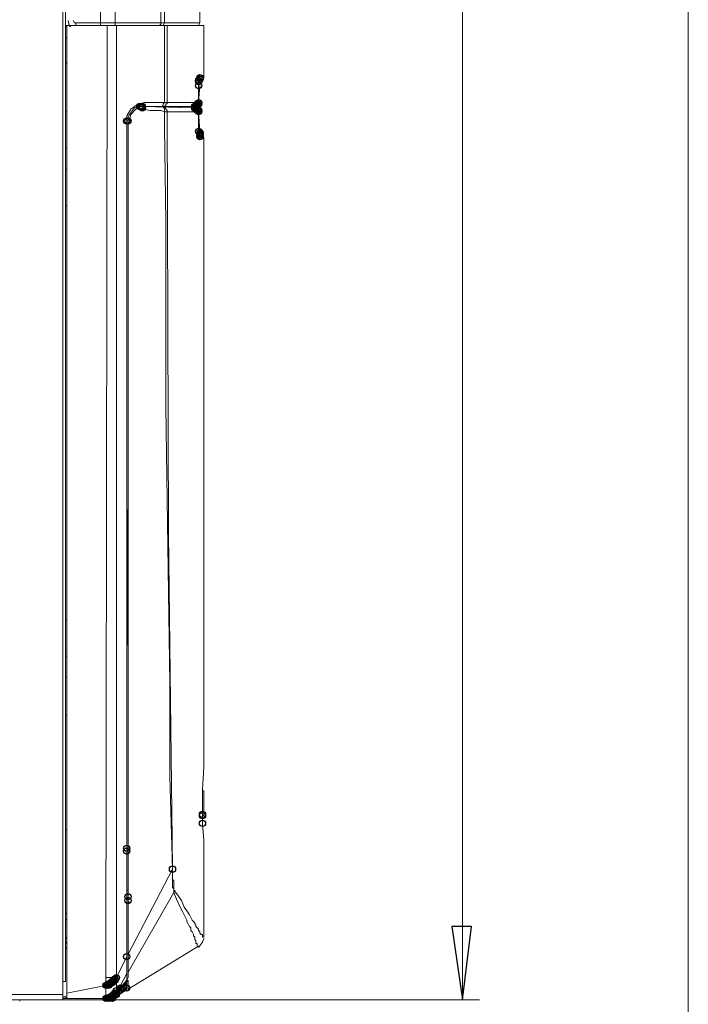
# Model space of a CAD drawing. Units: millimetres. Extents: x -106 to 114, y -114 to 106.
# Drawn here: x 54 to 72, y -69 to -43 of the extents above; entities that cross this region are included whole.
import ezdxf

# ---------------------------------------------------------------- set-up
doc = ezdxf.new("R2010")
doc.units = ezdxf.units.MM
doc.header["$MEASUREMENT"] = 0
doc.layers.add('Vrstva 1', color=7, linetype='Continuous')

msp = doc.modelspace()

# ---------------------------------------------------------------- linework, layer by layer
at = {"layer": 'Vrstva 1'}
for centre in [(59.159, -44.893), (59.159, -44.893), (59.159, -44.927), (59.193, -44.824), (59.193, -44.824), (59.193, -44.824), (59.193, -44.824), (59.193, -44.824), (59.193, -44.824), (59.193, -44.824), (59.193, -44.824), (59.193, -44.824), (59.193, -44.824), (59.193, -44.824), (59.193, -44.824), (59.193, -44.824), (59.193, -44.824), (59.193, -44.824), (59.193, -44.824), (59.193, -44.859), (59.193, -44.859), (59.193, -44.859), (59.159, -45.03), (59.159, -45.03), (59.159, -45.474), (59.159, -45.474), (59.159, -45.474), (59.159, -45.474), (59.159, -45.474), (57.619, -45.577), (57.619, -45.577), (57.619, -45.577), (57.619, -45.577), (57.619, -45.577), (57.653, -45.577), (57.653, -45.577), (57.653, -45.577), (57.687, -45.577), (57.687, -45.612), (59.056, -45.577), (59.056, -45.577), (59.056, -45.577), (59.056, -45.577), (59.056, -45.577), (59.056, -45.577), (59.056, -45.612), (59.056, -45.612), (59.056, -45.612), (59.056, -45.612), (59.056, -45.612), (59.056, -45.612), (59.056, -45.612), (59.09, -45.543), (59.09, -45.543), (59.09, -45.577), (59.09, -45.577), (59.09, -45.577), (59.09, -45.577), (59.09, -45.577), (59.09, -45.577), (59.09, -45.577), (59.09, -45.577), (59.09, -45.577), (59.09, -45.577), (59.09, -45.577), (59.09, -45.612), (59.09, -45.612), (59.09, -45.612), (59.09, -45.612), (59.09, -45.612), (59.09, -45.612), (59.09, -45.612), (59.09, -45.612), (59.09, -45.612), (59.09, -45.612), (59.09, -45.646), (59.124, -45.509), (59.124, -45.509), (59.124, -45.543), (59.124, -45.543), (59.124, -45.543), (59.124, -45.646), (59.124, -45.646), (59.124, -45.646), (59.124, -45.646), (59.124, -45.68), (59.159, -45.509), (59.159, -45.509), (59.159, -45.509), (59.159, -45.509), (59.159, -45.509), (59.159, -45.509), (59.159, -45.68), (59.159, -45.68), (59.159, -45.68), (59.159, -45.68), (59.159, -45.68), (59.159, -45.68), (59.159, -45.714), (59.159, -45.714), (59.159, -45.714), (59.159, -45.714), (59.159, -45.714), (59.159, -45.714), (57.276, -45.954), (57.311, -45.954), (59.159, -46.227), (59.159, -46.227), (59.159, -46.227), (59.193, -46.262), (59.193, -46.296), (59.193, -46.296), (59.193, -46.296), (59.193, -46.296), (59.193, -46.33), (59.193, -46.33), (59.193, -46.365), (59.193, -46.365), (59.193, -46.365), (59.193, -46.365), (59.193, -46.365), (59.193, -46.365), (59.193, -46.365), (59.193, -46.365), (59.193, -46.365), (59.193, -46.365), (59.193, -46.365), (59.193, -46.365), (59.193, -46.365), (59.193, -46.365), (59.193, -46.365), (59.193, -46.365), (59.193, -46.365), (59.193, -46.365), (59.193, -46.365), (59.261, -64.123), (59.261, -64.157), (59.261, -64.362), (57.276, -65.012), (57.276, -65.081), (58.474, -65.56), (57.311, -66.278), (57.311, -66.381), (57.276, -67.852), (56.969, -68.434), (56.969, -68.434), (57.003, -68.4), (56.729, -68.605), (56.729, -68.605), (56.729, -68.605), (56.763, -68.605), (56.763, -68.605), (56.797, -68.571), (56.797, -68.571), (56.797, -68.605), (56.832, -68.571), (56.832, -68.571), (56.832, -68.571), (56.832, -68.571), (56.866, -68.536), (56.9, -68.502), (56.9, -68.502), (56.9, -68.536), (56.934, -68.468), (56.934, -68.468), (56.934, -68.468), (56.934, -68.468), (56.934, -68.502), (56.934, -68.502), (56.969, -68.468), (57.105, -68.673), (57.105, -68.673), (57.14, -68.673), (57.276, -68.673), (57.276, -68.673), (57.276, -68.673), (57.276, -68.673), (56.729, -68.947), (56.729, -68.947), (56.729, -68.947), (56.729, -68.947), (56.729, -68.947), (56.729, -68.947), (56.729, -68.947), (56.729, -68.947), (56.729, -68.947), (56.763, -68.947), (56.763, -68.947), (56.763, -68.947), (56.763, -68.947), (56.763, -68.947), (56.763, -68.947), (56.763, -68.947), (56.763, -68.947), (56.763, -68.947), (56.763, -68.947), (56.763, -68.947), (56.763, -68.947), (56.763, -68.947), (56.797, -68.947), (56.797, -68.947), (56.797, -68.947), (56.797, -68.947), (56.797, -68.947), (56.797, -68.947), (56.797, -68.947), (56.797, -68.947), (56.797, -68.947), (56.797, -68.947), (56.797, -68.947), (56.797, -68.947), (56.797, -68.947), (56.797, -68.947), (56.797, -68.947), (56.797, -68.947), (56.797, -68.947), (56.797, -68.947), (56.797, -68.947), (56.797, -68.947), (56.797, -68.947), (56.797, -68.947), (56.797, -68.947), (56.797, -68.947), (56.797, -68.947), (56.797, -68.947), (56.797, -68.947), (56.797, -68.947), (56.797, -68.947), (56.797, -68.947), (56.797, -68.947), (56.797, -68.947), (56.797, -68.947), (56.797, -68.947), (56.797, -68.947), (56.797, -68.947), (56.797, -68.947), (56.797, -68.947), (56.797, -68.947), (56.832, -68.913), (56.832, -68.913), (56.832, -68.913), (56.832, -68.913), (56.832, -68.913), (56.832, -68.913), (56.832, -68.913), (56.832, -68.913), (56.832, -68.913), (56.832, -68.913), (56.832, -68.913), (56.832, -68.913), (56.832, -68.913), (56.832, -68.947), (56.832, -68.947), (56.832, -68.947), (56.832, -68.947), (56.832, -68.947), (56.832, -68.947), (56.832, -68.947), (56.832, -68.947), (56.832, -68.947), (56.832, -68.947), (56.832, -68.947), (56.832, -68.947), (56.832, -68.947), (56.832, -68.947), (56.832, -68.947), (56.832, -68.947), (56.832, -68.947), (56.832, -68.947), (56.832, -68.947), (56.832, -68.947), (56.832, -68.947), (56.832, -68.947), (56.832, -68.947), (56.832, -68.947), (56.832, -68.947), (56.866, -68.913), (56.866, -68.913), (56.866, -68.913), (56.866, -68.913), (56.866, -68.913), (56.866, -68.913), (56.866, -68.913), (56.866, -68.913), (56.866, -68.913), (56.866, -68.913), (56.866, -68.913), (56.866, -68.913), (56.866, -68.913), (56.866, -68.913), (56.866, -68.913), (56.866, -68.913), (56.866, -68.913), (56.866, -68.913), (56.866, -68.913), (56.866, -68.913), (56.9, -68.879), (56.9, -68.913), (56.9, -68.913), (56.9, -68.913), (56.9, -68.913), (56.9, -68.913), (56.9, -68.913), (56.9, -68.913), (56.9, -68.913), (56.9, -68.913), (56.9, -68.913), (56.9, -68.913), (56.9, -68.913), (56.9, -68.913), (56.9, -68.913), (56.9, -68.913), (56.9, -68.913), (56.9, -68.913), (56.9, -68.913), (56.9, -68.913), (56.9, -68.913), (56.9, -68.913), (56.9, -68.913), (56.9, -68.913), (56.9, -68.913), (56.9, -68.913), (56.9, -68.913), (56.9, -68.913), (56.9, -68.913), (56.9, -68.913), (56.9, -68.913), (56.9, -68.913), (56.9, -68.913), (56.9, -68.913), (56.9, -68.913), (56.9, -68.913), (56.9, -68.913), (56.9, -68.913), (56.9, -68.913), (56.9, -68.913), (56.9, -68.913), (56.9, -68.913), (56.9, -68.947), (56.934, -68.845), (56.934, -68.845), (56.934, -68.845), (56.934, -68.845), (56.934, -68.845), (56.934, -68.845), (56.934, -68.845), (56.934, -68.845), (56.934, -68.845), (56.934, -68.845), (56.934, -68.845), (56.934, -68.845), (56.934, -68.845), (56.934, -68.845), (56.934, -68.845), (56.934, -68.845), (56.934, -68.845), (56.934, -68.845), (56.934, -68.845), (56.934, -68.845), (56.934, -68.845), (56.934, -68.845), (56.934, -68.845), (56.934, -68.879), (56.934, -68.879), (56.934, -68.879), (56.934, -68.879), (56.934, -68.879), (56.934, -68.879), (56.934, -68.879), (56.934, -68.879), (56.934, -68.879), (56.934, -68.879), (56.934, -68.879), (56.934, -68.879), (56.934, -68.879), (56.934, -68.879), (56.934, -68.879), (56.934, -68.879), (56.934, -68.879), (56.934, -68.879), (56.934, -68.879), (56.969, -68.81), (56.969, -68.81), (56.969, -68.81), (56.969, -68.81), (56.969, -68.845), (56.969, -68.845), (56.969, -68.845), (56.969, -68.845), (56.969, -68.845), (56.969, -68.845), (56.969, -68.845), (56.969, -68.845), (56.969, -68.845), (56.969, -68.845), (56.969, -68.845), (56.969, -68.845), (56.969, -68.845), (56.969, -68.845), (56.969, -68.845), (56.969, -68.845), (56.969, -68.845), (56.969, -68.845), (56.969, -68.845), (56.969, -68.845), (56.969, -68.845), (56.969, -68.845), (56.969, -68.845), (56.969, -68.845), (57.003, -68.742), (57.003, -68.81), (57.003, -68.81), (57.003, -68.81), (57.003, -68.81), (57.003, -68.81), (57.003, -68.81), (57.003, -68.81), (57.003, -68.81), (57.003, -68.81), (57.003, -68.81), (57.003, -68.81), (57.003, -68.81), (57.003, -68.81), (57.003, -68.845), (57.003, -68.845), (57.003, -68.845), (57.003, -68.845), (57.003, -68.845), (57.003, -68.845), (57.003, -68.845), (57.003, -68.845), (57.105, -68.708), (57.105, -68.708)]:
    msp.add_ellipse(centre, major_axis=(0, 0.0816), ratio=1, dxfattribs=at)
at = {"layer": 'Vrstva 1', "lineweight": 15}
for points in [[(71.99, 2.292), (71.99, 2.292), (71.99, -72.609), (71.99, -72.609)], [(56.592, -0.343), (56.592, -0.343), (56.592, -43.456), (56.592, -43.456)], [(56.969, -0.446), (56.969, -0.446), (56.969, -43.388), (56.969, -43.388)], [(58.166, -43.387), (58.166, -43.387), (58.166, -0.445), (58.166, -0.445)], [(58.269, -0.446), (58.269, -0.446), (58.269, -43.388), (58.269, -43.388)], [(66.07, -0.343), (66.07, -0.343), (66.07, -68.981), (66.07, -68.981)], [(55.6, -68.502), (55.6, -68.502), (55.6, -0.788), (55.6, -0.788)], [(55.668, -0.788), (55.668, -0.788), (55.668, -68.502), (55.668, -68.502)], [(59.193, -43.387), (59.193, -43.387), (59.193, -42.122), (59.193, -42.122)], [(55.805, -43.456), (55.805, -43.456), (55.668, -43.456), (55.668, -43.456)], [(55.703, -43.49), (55.703, -43.49), (55.668, -43.49), (55.668, -43.49)], [(55.703, -43.456), (55.703, -43.456), (59.295, -43.456), (59.295, -43.456)], [(55.703, -43.456), (55.703, -43.456), (55.703, -68.947), (55.703, -68.947)], [(55.942, -43.387), (55.942, -43.387), (58.269, -43.387), (58.269, -43.387)], [(55.942, -43.456), (55.942, -43.456), (55.942, -43.387), (55.942, -43.387)], [(56.969, -43.456), (56.969, -43.456), (56.934, -43.456), (56.934, -43.456)], [(56.969, -43.387), (56.969, -43.387), (56.969, -43.456), (56.969, -43.456)], [(57.003, -43.627), (57.003, -43.627), (57.003, -43.456), (57.003, -43.456)], [(58.234, -43.456), (58.234, -43.456), (58.269, -43.387), (58.269, -43.387)], [(58.269, -43.387), (58.269, -43.387), (59.193, -43.387), (59.193, -43.387)], [(58.269, -43.456), (58.269, -43.456), (58.269, -45.475), (58.269, -45.475)], [(58.337, -45.474), (58.337, -45.474), (58.337, -43.456), (58.337, -43.456)], [(59.159, -43.456), (59.159, -43.456), (59.193, -43.387), (59.193, -43.387)], [(59.295, -44.79), (59.295, -44.79), (59.295, -43.456), (59.295, -43.456)], [(55.703, -43.798), (55.703, -43.798), (55.668, -43.764), (55.668, -43.764)], [(57.003, -68.4), (57.003, -68.4), (57.003, -43.627), (57.003, -43.627)], [(55.668, -44.448), (55.668, -44.448), (55.703, -44.414), (55.703, -44.414)], [(59.193, -44.79), (59.193, -44.79), (59.295, -44.79), (59.295, -44.79)], [(59.193, -44.824), (59.193, -44.824), (59.193, -44.79), (59.193, -44.79)], [(59.193, -44.79), (59.193, -44.79), (59.193, -44.825), (59.193, -44.825)], [(59.193, -44.859), (59.193, -44.859), (59.193, -44.824), (59.193, -44.824)], [(59.193, -44.893), (59.193, -44.893), (59.193, -44.859), (59.193, -44.859)], [(59.159, -44.893), (59.159, -44.893), (59.227, -44.893), (59.227, -44.893)], [(59.159, -44.927), (59.159, -44.927), (59.159, -44.893), (59.159, -44.893)], [(59.159, -44.893), (59.159, -44.893), (59.193, -44.893), (59.193, -44.893)], [(59.159, -44.893), (59.159, -44.893), (59.227, -44.893), (59.227, -44.893)], [(59.159, -44.962), (59.159, -44.962), (59.159, -44.927), (59.159, -44.927)], [(59.159, -44.996), (59.159, -44.996), (59.159, -44.962), (59.159, -44.962)], [(59.159, -44.996), (59.159, -44.996), (59.159, -45.474), (59.159, -45.474)], [(59.159, -45.474), (59.159, -45.474), (59.193, -45.03), (59.193, -45.03)], [(57.687, -45.577), (57.687, -45.577), (57.618, -45.577), (57.618, -45.577)], [(57.653, -45.577), (57.653, -45.577), (57.618, -45.577), (57.618, -45.577)], [(57.653, -45.577), (57.653, -45.577), (57.618, -45.577), (57.618, -45.577)], [(57.619, -45.577), (57.619, -45.577), (57.653, -45.577), (57.653, -45.577)], [(57.687, -45.577), (57.687, -45.577), (57.653, -45.577), (57.653, -45.577)], [(57.653, -45.577), (57.653, -45.577), (57.687, -45.577), (57.687, -45.577)], [(57.687, -45.577), (57.687, -45.577), (57.653, -45.577), (57.653, -45.577)], [(59.056, -45.612), (59.056, -45.612), (57.687, -45.577), (57.687, -45.577)], [(57.687, -45.577), (57.687, -45.577), (58.166, -45.577), (58.166, -45.577)], [(57.687, -45.577), (57.687, -45.577), (58.166, -45.577), (58.166, -45.577)], [(57.721, -45.474), (57.721, -45.474), (58.269, -45.474), (58.269, -45.474)], [(58.166, -45.577), (58.166, -45.577), (58.269, -45.577), (58.269, -45.577)], [(58.166, -45.577), (58.166, -45.577), (58.235, -45.577), (58.235, -45.577)], [(58.234, -45.577), (58.234, -45.577), (58.269, -45.577), (58.269, -45.577)], [(58.269, -45.474), (58.269, -45.474), (58.337, -45.474), (58.337, -45.474)], [(58.269, -45.577), (58.269, -45.577), (58.542, -45.577), (58.542, -45.577)], [(58.269, -45.577), (58.269, -45.577), (58.542, -45.577), (58.542, -45.577)], [(59.159, -45.474), (59.159, -45.474), (58.337, -45.474), (58.337, -45.474)], [(58.542, -45.577), (58.542, -45.577), (59.056, -45.577), (59.056, -45.577)], [(59.056, -45.577), (59.056, -45.577), (58.542, -45.577), (58.542, -45.577)], [(58.679, -45.577), (58.679, -45.577), (58.679, -45.612), (58.679, -45.612)], [(59.056, -45.577), (59.056, -45.577), (59.09, -45.577), (59.09, -45.577)], [(59.056, -45.577), (59.056, -45.577), (59.09, -45.577), (59.09, -45.577)], [(59.09, -45.612), (59.09, -45.612), (59.056, -45.612), (59.056, -45.612)], [(59.056, -45.612), (59.056, -45.612), (59.09, -45.612), (59.09, -45.612)], [(59.09, -45.577), (59.09, -45.577), (59.159, -45.509), (59.159, -45.509)], [(59.09, -45.577), (59.09, -45.577), (59.09, -45.543), (59.09, -45.543)], [(59.09, -45.543), (59.09, -45.543), (59.124, -45.543), (59.124, -45.543)], [(59.09, -45.646), (59.09, -45.646), (59.09, -45.611), (59.09, -45.611)], [(59.124, -45.646), (59.124, -45.646), (59.09, -45.611), (59.09, -45.611)], [(59.124, -45.646), (59.124, -45.646), (59.09, -45.646), (59.09, -45.646)], [(59.124, -45.646), (59.124, -45.646), (59.09, -45.646), (59.09, -45.646)], [(59.124, -45.543), (59.124, -45.543), (59.124, -45.509), (59.124, -45.509)], [(59.124, -45.509), (59.124, -45.509), (59.159, -45.509), (59.159, -45.509)], [(59.159, -45.714), (59.159, -45.714), (59.124, -45.611), (59.124, -45.611)], [(59.124, -45.68), (59.124, -45.68), (59.124, -45.646), (59.124, -45.646)], [(59.159, -45.509), (59.159, -45.509), (59.159, -45.474), (59.159, -45.474)], [(59.159, -45.509), (59.159, -45.509), (59.159, -45.474), (59.159, -45.474)], [(59.159, -45.474), (59.159, -45.474), (59.159, -45.509), (59.159, -45.509)], [(55.703, -45.714), (55.703, -45.714), (55.668, -45.714), (55.668, -45.714)], [(57.345, -45.885), (57.345, -45.885), (57.311, -45.92), (57.311, -45.92)], [(57.311, -45.92), (57.311, -45.92), (57.311, -45.954), (57.311, -45.954)], [(58.269, -45.714), (58.269, -45.714), (58.269, -46.125), (58.269, -46.125)], [(58.337, -45.714), (58.337, -45.714), (58.269, -45.714), (58.269, -45.714)], [(59.159, -45.714), (59.159, -45.714), (58.337, -45.714), (58.337, -45.714)], [(59.159, -45.68), (59.159, -45.68), (59.124, -45.68), (59.124, -45.68)], [(59.193, -46.227), (59.193, -46.227), (59.158, -45.714), (59.158, -45.714)], [(59.159, -45.714), (59.159, -45.714), (59.159, -45.68), (59.159, -45.68)], [(59.159, -45.988), (59.159, -45.988), (59.159, -45.714), (59.159, -45.714)], [(57.276, -68.4), (57.276, -68.4), (57.276, -45.954), (57.276, -45.954)], [(57.276, -67.852), (57.276, -67.852), (57.276, -45.954), (57.276, -45.954)], [(57.276, -45.954), (57.276, -45.954), (57.311, -45.954), (57.311, -45.954)], [(57.311, -45.954), (57.311, -45.954), (57.311, -68.4), (57.311, -68.4)], [(59.159, -45.988), (59.159, -45.988), (59.159, -46.227), (59.159, -46.227)], [(59.193, -46.262), (59.193, -46.262), (59.158, -46.227), (59.158, -46.227)], [(59.159, -46.227), (59.159, -46.227), (59.193, -46.262), (59.193, -46.262)], [(59.193, -46.262), (59.193, -46.262), (59.227, -46.262), (59.227, -46.262)], [(59.193, -46.296), (59.193, -46.296), (59.193, -46.262), (59.193, -46.262)], [(59.193, -46.296), (59.193, -46.296), (59.193, -46.262), (59.193, -46.262)], [(59.227, -46.262), (59.227, -46.262), (59.193, -46.296), (59.193, -46.296)], [(59.193, -46.296), (59.193, -46.296), (59.227, -46.296), (59.227, -46.296)], [(59.193, -46.33), (59.193, -46.33), (59.193, -46.296), (59.193, -46.296)], [(59.193, -46.296), (59.193, -46.296), (59.227, -46.296), (59.227, -46.296)], [(59.193, -46.365), (59.193, -46.365), (59.193, -46.33), (59.193, -46.33)], [(59.193, -46.399), (59.193, -46.399), (59.193, -46.364), (59.193, -46.364)], [(59.193, -46.399), (59.193, -46.399), (59.193, -46.364), (59.193, -46.364)], [(59.193, -46.399), (59.193, -46.399), (59.295, -46.399), (59.295, -46.399)], [(59.295, -62.891), (59.295, -62.891), (59.295, -46.399), (59.295, -46.399)], [(55.703, -46.672), (55.703, -46.672), (55.668, -46.672), (55.668, -46.672)], [(55.703, -47.22), (55.703, -47.22), (55.668, -47.22), (55.668, -47.22)], [(55.668, -48.178), (55.668, -48.178), (55.703, -48.178), (55.703, -48.178)], [(55.668, -59.024), (55.668, -59.024), (55.703, -59.024), (55.703, -59.024)], [(55.668, -59.983), (55.668, -59.983), (55.703, -59.983), (55.703, -59.983)], [(55.668, -60.53), (55.668, -60.53), (55.703, -60.53), (55.703, -60.53)], [(55.668, -61.522), (55.668, -61.522), (55.703, -61.522), (55.703, -61.522)], [(59.295, -62.891), (59.295, -62.891), (59.261, -63.473), (59.261, -63.473)], [(59.261, -63.438), (59.261, -63.438), (59.261, -64.26), (59.261, -64.26)], [(59.261, -63.438), (59.261, -63.438), (59.261, -63.507), (59.261, -63.507)], [(59.295, -63.507), (59.295, -63.507), (59.261, -63.507), (59.261, -63.507)], [(59.261, -63.507), (59.261, -63.507), (59.261, -63.849), (59.261, -63.849)], [(59.295, -63.507), (59.295, -63.507), (59.295, -64.157), (59.295, -64.157)], [(59.261, -63.849), (59.261, -63.849), (59.261, -64.123), (59.261, -64.123)], [(59.261, -64.157), (59.261, -64.157), (59.261, -64.123), (59.261, -64.123)], [(59.261, -64.157), (59.261, -64.157), (59.295, -64.157), (59.295, -64.157)], [(59.261, -64.157), (59.261, -64.157), (59.261, -64.26), (59.261, -64.26)], [(59.261, -64.26), (59.261, -64.26), (59.261, -64.362), (59.261, -64.362)], [(59.261, -64.362), (59.261, -64.362), (59.295, -64.807), (59.295, -64.807)], [(55.703, -64.533), (55.703, -64.533), (55.668, -64.533), (55.668, -64.533)], [(59.295, -64.807), (59.295, -64.807), (59.295, -67.339), (59.295, -67.339)], [(57.276, -65.081), (57.276, -65.081), (57.311, -65.046), (57.311, -65.046)], [(57.311, -67.784), (57.311, -67.784), (58.474, -65.56), (58.474, -65.56)], [(57.311, -66.176), (57.311, -66.176), (57.276, -66.244), (57.276, -66.244)], [(57.311, -66.176), (57.311, -66.176), (57.311, -66.141), (57.311, -66.141)], [(57.311, -68.263), (57.311, -68.263), (58.508, -66.175), (58.508, -66.175)], [(57.311, -66.176), (57.311, -66.176), (57.311, -66.279), (57.311, -66.279)], [(58.508, -66.176), (58.508, -66.176), (58.542, -66.107), (58.542, -66.107)], [(57.311, -66.313), (57.311, -66.313), (57.276, -66.381), (57.276, -66.381)], [(57.345, -66.415), (57.345, -66.415), (57.311, -66.415), (57.311, -66.415)], [(55.703, -66.723), (55.703, -66.723), (55.668, -66.723), (55.668, -66.723)], [(55.668, -66.723), (55.668, -66.723), (55.703, -66.723), (55.703, -66.723)], [(55.668, -66.86), (55.668, -66.86), (55.703, -66.894), (55.703, -66.894)], [(55.703, -67.373), (55.703, -67.373), (55.668, -67.339), (55.668, -67.339)], [(55.668, -67.476), (55.668, -67.476), (55.703, -67.51), (55.703, -67.51)], [(55.703, -67.476), (55.703, -67.476), (55.668, -67.476), (55.668, -67.476)], [(57.311, -68.708), (57.311, -68.708), (59.159, -67.578), (59.159, -67.578)], [(55.703, -67.613), (55.703, -67.613), (55.668, -67.613), (55.668, -67.613)], [(55.668, -67.647), (55.668, -67.647), (55.703, -67.647), (55.703, -67.647)], [(57.276, -67.852), (57.276, -67.852), (57.003, -68.4), (57.003, -68.4)], [(57.276, -68.297), (57.276, -68.297), (57.276, -67.852), (57.276, -67.852)], [(57.276, -68.297), (57.276, -68.297), (57.003, -68.81), (57.003, -68.81)], [(57.276, -68.297), (57.276, -68.297), (57.276, -68.263), (57.276, -68.263)], [(57.276, -68.468), (57.276, -68.468), (57.276, -68.297), (57.276, -68.297)], [(55.6, -68.502), (55.6, -68.502), (55.668, -68.502), (55.668, -68.502)], [(55.6, -68.502), (55.6, -68.502), (55.6, -68.981), (55.6, -68.981)], [(56.729, -68.605), (56.729, -68.605), (55.703, -68.81), (55.703, -68.81)], [(56.729, -68.4), (56.729, -68.4), (57.003, -68.4), (57.003, -68.4)], [(56.729, -68.4), (56.729, -68.4), (56.729, -68.605), (56.729, -68.605)], [(56.729, -68.4), (56.729, -68.4), (56.729, -68.605), (56.729, -68.605)], [(56.763, -68.605), (56.763, -68.605), (56.729, -68.605), (56.729, -68.605)], [(56.729, -68.947), (56.729, -68.947), (56.729, -68.605), (56.729, -68.605)], [(56.729, -68.947), (56.729, -68.947), (56.729, -68.605), (56.729, -68.605)], [(56.797, -68.605), (56.797, -68.605), (56.763, -68.605), (56.763, -68.605)], [(56.832, -68.571), (56.832, -68.571), (56.797, -68.571), (56.797, -68.571)], [(56.797, -68.571), (56.797, -68.571), (56.797, -68.605), (56.797, -68.605)], [(56.866, -68.571), (56.866, -68.571), (56.832, -68.571), (56.832, -68.571)], [(56.9, -68.536), (56.9, -68.536), (56.866, -68.536), (56.866, -68.536)], [(56.866, -68.536), (56.866, -68.536), (56.866, -68.571), (56.866, -68.571)], [(56.934, -68.502), (56.934, -68.502), (56.9, -68.502), (56.9, -68.502)], [(56.9, -68.502), (56.9, -68.502), (56.9, -68.536), (56.9, -68.536)], [(56.969, -68.468), (56.969, -68.468), (56.934, -68.468), (56.934, -68.468)], [(56.934, -68.468), (56.934, -68.468), (56.934, -68.502), (56.934, -68.502)], [(57.003, -68.4), (57.003, -68.4), (56.968, -68.434), (56.968, -68.434)], [(56.969, -68.434), (56.969, -68.434), (56.969, -68.468), (56.969, -68.468)], [(57.003, -68.4), (57.003, -68.4), (57.003, -68.468), (57.003, -68.468)], [(57.003, -68.81), (57.003, -68.81), (57.003, -68.4), (57.003, -68.4)], [(57.003, -68.536), (57.003, -68.536), (57.003, -68.468), (57.003, -68.468)], [(57.003, -68.845), (57.003, -68.845), (57.311, -68.468), (57.311, -68.468)], [(57.003, -68.571), (57.003, -68.571), (57.003, -68.536), (57.003, -68.536)], [(57.003, -68.605), (57.003, -68.605), (57.003, -68.571), (57.003, -68.571)], [(57.003, -68.673), (57.003, -68.673), (57.003, -68.605), (57.003, -68.605)], [(57.105, -68.673), (57.105, -68.673), (57.276, -68.468), (57.276, -68.468)], [(57.105, -68.673), (57.105, -68.673), (57.276, -68.468), (57.276, -68.468)], [(57.14, -68.673), (57.14, -68.673), (57.276, -68.537), (57.276, -68.537)], [(57.242, -68.742), (57.242, -68.742), (57.277, -68.536), (57.277, -68.536)], [(57.276, -68.468), (57.276, -68.468), (57.311, -68.4), (57.311, -68.4)], [(57.276, -68.4), (57.276, -68.4), (57.276, -68.468), (57.276, -68.468)], [(57.276, -68.502), (57.276, -68.502), (57.276, -68.673), (57.276, -68.673)], [(57.276, -68.536), (57.276, -68.536), (57.276, -68.502), (57.276, -68.502)], [(57.311, -68.468), (57.311, -68.468), (57.311, -68.708), (57.311, -68.708)], [(21.52, -68.845), (21.52, -68.845), (55.6, -68.845), (55.6, -68.845)], [(55.6, -68.913), (55.6, -68.913), (55.703, -68.879), (55.703, -68.879)], [(56.9, -68.947), (56.9, -68.947), (57.003, -68.845), (57.003, -68.845)], [(56.934, -68.879), (56.934, -68.879), (56.9, -68.879), (56.9, -68.879)], [(56.9, -68.913), (56.9, -68.913), (56.9, -68.879), (56.9, -68.879)], [(56.934, -68.879), (56.934, -68.879), (56.9, -68.879), (56.9, -68.879)], [(56.9, -68.879), (56.9, -68.879), (56.9, -68.913), (56.9, -68.913)], [(56.969, -68.845), (56.969, -68.845), (56.934, -68.845), (56.934, -68.845)], [(56.934, -68.845), (56.934, -68.845), (56.934, -68.879), (56.934, -68.879)], [(56.969, -68.845), (56.969, -68.845), (56.934, -68.845), (56.934, -68.845)], [(56.934, -68.845), (56.934, -68.845), (56.934, -68.879), (56.934, -68.879)], [(57.003, -68.81), (57.003, -68.81), (56.968, -68.81), (56.968, -68.81)], [(57.003, -68.845), (57.003, -68.845), (56.968, -68.913), (56.968, -68.913)], [(57.242, -68.742), (57.242, -68.742), (56.969, -68.913), (56.969, -68.913)], [(56.969, -68.81), (56.969, -68.81), (56.969, -68.845), (56.969, -68.845)], [(56.969, -68.81), (56.969, -68.81), (56.969, -68.845), (56.969, -68.845)], [(56.969, -68.845), (56.969, -68.845), (57.003, -68.81), (57.003, -68.81)], [(57.003, -68.708), (57.003, -68.708), (57.003, -68.673), (57.003, -68.673)], [(57.003, -68.708), (57.003, -68.708), (57.003, -68.742), (57.003, -68.742)], [(57.003, -68.845), (57.003, -68.845), (57.139, -68.708), (57.139, -68.708)], [(57.003, -68.845), (57.003, -68.845), (57.105, -68.708), (57.105, -68.708)], [(57.003, -68.845), (57.003, -68.845), (57.071, -68.708), (57.071, -68.708)], [(57.003, -68.742), (57.003, -68.742), (57.003, -68.776), (57.003, -68.776)], [(57.003, -68.81), (57.003, -68.81), (57.003, -68.776), (57.003, -68.776)], [(57.003, -68.845), (57.003, -68.845), (57.003, -68.81), (57.003, -68.81)], [(57.003, -68.845), (57.003, -68.845), (57.003, -68.81), (57.003, -68.81)], [(57.105, -68.708), (57.105, -68.708), (57.14, -68.673), (57.14, -68.673)], [(57.14, -68.708), (57.14, -68.708), (57.105, -68.708), (57.105, -68.708)], [(57.14, -68.673), (57.14, -68.673), (57.14, -68.708), (57.14, -68.708)], [(54.266, -68.981), (54.266, -68.981), (55.6, -68.981), (55.6, -68.981)], [(54.471, -68.981), (54.471, -68.981), (54.471, -69.016), (54.471, -69.016)], [(55.36, -68.981), (55.36, -68.981), (55.429, -68.981), (55.429, -68.981)], [(55.6, -68.947), (55.6, -68.947), (55.703, -68.913), (55.703, -68.913)], [(56.763, -68.947), (56.763, -68.947), (55.6, -68.947), (55.6, -68.947)], [(55.6, -68.981), (55.6, -68.981), (66.515, -68.981), (66.515, -68.981)], [(56.763, -68.947), (56.763, -68.947), (56.729, -68.947), (56.729, -68.947)], [(56.729, -68.947), (56.729, -68.947), (56.763, -68.947), (56.763, -68.947)], [(56.729, -68.947), (56.729, -68.947), (56.797, -68.947), (56.797, -68.947)], [(56.797, -68.947), (56.797, -68.947), (56.763, -68.947), (56.763, -68.947)], [(56.763, -68.947), (56.763, -68.947), (56.797, -68.947), (56.797, -68.947)], [(56.832, -68.947), (56.832, -68.947), (56.797, -68.947), (56.797, -68.947)], [(56.832, -68.947), (56.832, -68.947), (56.797, -68.947), (56.797, -68.947)], [(56.797, -68.947), (56.797, -68.947), (56.832, -68.947), (56.832, -68.947)], [(56.832, -68.947), (56.832, -68.947), (56.797, -68.947), (56.797, -68.947)], [(56.866, -68.913), (56.866, -68.913), (56.832, -68.913), (56.832, -68.913)], [(56.832, -68.913), (56.832, -68.913), (56.832, -68.947), (56.832, -68.947)], [(56.866, -68.913), (56.866, -68.913), (56.832, -68.913), (56.832, -68.913)], [(56.832, -68.913), (56.832, -68.913), (56.832, -68.947), (56.832, -68.947)], [(56.832, -68.947), (56.832, -68.947), (56.968, -68.913), (56.968, -68.913)], [(56.9, -68.913), (56.9, -68.913), (56.866, -68.913), (56.866, -68.913)], [(56.9, -68.913), (56.9, -68.913), (56.866, -68.913), (56.866, -68.913)]]:
    msp.add_open_spline(points, degree=3, dxfattribs=at)
for points, knots in [([(55.737, -43.319), (55.737, -43.319), (55.771, -43.456), (55.771, -43.456), (55.771, -43.456), (55.771, -43.456), (55.805, -43.49), (55.805, -43.49)], [0, 0, 0, 0, 0.333333, 0.333333, 0.333333, 0.333333, 1, 1, 1, 1]), ([(55.874, -43.319), (55.874, -43.319), (55.908, -43.388), (55.908, -43.388), (55.908, -43.388), (55.908, -43.388), (55.942, -43.388), (55.942, -43.388)], [0, 0, 0, 0, 0.333333, 0.333333, 0.333333, 0.333333, 1, 1, 1, 1]), ([(56.729, -68.4), (56.729, -68.4), (56.763, -43.593), (56.763, -43.593), (56.763, -43.593), (56.763, -43.593), (56.763, -43.456), (56.763, -43.456)], [0, 0, 0, 0, 0.333333, 0.333333, 0.333333, 0.333333, 1, 1, 1, 1]), ([(58.166, -43.387), (58.166, -43.387), (58.166, -43.422), (58.166, -43.422), (58.166, -43.422), (58.166, -43.422), (58.132, -43.456), (58.132, -43.456)], [0, 0, 0, 0, 0.333333, 0.333333, 0.333333, 0.333333, 1, 1, 1, 1]), ([(59.159, -45.03), (59.159, -45.03), (59.159, -44.893), (59.159, -44.893), (59.159, -44.893), (59.159, -44.893), (59.193, -44.859), (59.193, -44.859), (59.193, -44.859), (59.193, -44.859), (59.193, -44.825), (59.193, -44.825)], [0, 0, 0, 0, 0.25, 0.25, 0.25, 0.25, 0.5, 0.5, 0.5, 0.5, 1, 1, 1, 1]), ([(59.227, -44.893), (59.227, -44.893), (59.295, -44.824), (59.295, -44.824), (59.295, -44.824), (59.295, -44.824), (59.295, -44.79), (59.295, -44.79)], [0, 0, 0, 0, 0.333333, 0.333333, 0.333333, 0.333333, 1, 1, 1, 1]), ([(57.619, -45.577), (57.619, -45.577), (57.482, -45.612), (57.482, -45.612), (57.482, -45.612), (57.482, -45.612), (57.345, -45.783), (57.345, -45.783), (57.345, -45.783), (57.345, -45.783), (57.276, -45.92), (57.276, -45.92), (57.276, -45.92), (57.276, -45.92), (57.276, -45.954), (57.276, -45.954)], [0, 0, 0, 0, 0.2, 0.2, 0.2, 0.2, 0.4, 0.4, 0.4, 0.4, 0.6, 0.6, 0.6, 0.6, 1, 1, 1, 1]), ([(57.619, -45.577), (57.619, -45.577), (57.482, -45.612), (57.482, -45.612), (57.482, -45.612), (57.482, -45.612), (57.345, -45.783), (57.345, -45.783), (57.345, -45.783), (57.345, -45.783), (57.276, -45.92), (57.276, -45.92), (57.276, -45.92), (57.276, -45.92), (57.276, -45.954), (57.276, -45.954)], [0, 0, 0, 0, 0.2, 0.2, 0.2, 0.2, 0.4, 0.4, 0.4, 0.4, 0.6, 0.6, 0.6, 0.6, 1, 1, 1, 1]), ([(57.756, -45.474), (57.756, -45.474), (57.585, -45.509), (57.585, -45.509), (57.585, -45.509), (57.585, -45.509), (57.379, -45.646), (57.379, -45.646), (57.379, -45.646), (57.379, -45.646), (57.277, -45.817), (57.277, -45.817), (57.277, -45.817), (57.277, -45.817), (57.277, -45.954), (57.277, -45.954)], [0, 0, 0, 0, 0.2, 0.2, 0.2, 0.2, 0.4, 0.4, 0.4, 0.4, 0.6, 0.6, 0.6, 0.6, 1, 1, 1, 1]), ([(57.687, -45.612), (57.687, -45.612), (57.516, -45.646), (57.516, -45.646), (57.516, -45.646), (57.516, -45.646), (57.379, -45.783), (57.379, -45.783), (57.379, -45.783), (57.379, -45.783), (57.345, -45.92), (57.345, -45.92), (57.345, -45.92), (57.345, -45.92), (57.345, -45.954), (57.345, -45.954)], [0, 0, 0, 0, 0.2, 0.2, 0.2, 0.2, 0.4, 0.4, 0.4, 0.4, 0.6, 0.6, 0.6, 0.6, 1, 1, 1, 1]), ([(58.269, -45.714), (58.269, -45.714), (58.166, -45.68), (58.166, -45.68), (58.166, -45.68), (58.166, -45.68), (57.893, -45.68), (57.893, -45.68), (57.893, -45.68), (57.893, -45.68), (57.721, -45.646), (57.721, -45.646), (57.721, -45.646), (57.721, -45.646), (57.516, -45.611), (57.516, -45.611)], [0, 0, 0, 0, 0.2, 0.2, 0.2, 0.2, 0.4, 0.4, 0.4, 0.4, 0.6, 0.6, 0.6, 0.6, 1, 1, 1, 1]), ([(57.619, -45.577), (57.619, -45.577), (57.619, -45.577), (57.619, -45.577), (57.619, -45.577), (57.619, -45.577), (57.584, -45.612), (57.584, -45.612)], [0, 0, 0, 0, 0.333333, 0.333333, 0.333333, 0.333333, 1, 1, 1, 1]), ([(57.721, -45.474), (57.721, -45.474), (57.721, -45.577), (57.721, -45.577), (57.721, -45.577), (57.721, -45.577), (57.687, -45.577), (57.687, -45.577), (57.687, -45.577), (57.687, -45.577), (57.653, -45.577), (57.653, -45.577)], [0, 0, 0, 0, 0.25, 0.25, 0.25, 0.25, 0.5, 0.5, 0.5, 0.5, 1, 1, 1, 1]), ([(57.653, -45.577), (57.653, -45.577), (57.687, -45.577), (57.687, -45.577), (57.687, -45.577), (57.687, -45.577), (57.653, -45.577), (57.653, -45.577)], [0, 0, 0, 0, 0.333333, 0.333333, 0.333333, 0.333333, 1, 1, 1, 1]), ([(58.269, -45.474), (58.269, -45.474), (58.269, -45.474), (58.269, -45.474), (58.269, -45.474), (58.269, -45.474), (58.234, -45.509), (58.234, -45.509), (58.234, -45.509), (58.234, -45.509), (58.234, -45.543), (58.234, -45.543), (58.234, -45.543), (58.234, -45.543), (58.2, -45.577), (58.2, -45.577), (58.2, -45.577), (58.2, -45.577), (58.166, -45.577), (58.166, -45.577)], [0, 0, 0, 0, 0.166667, 0.166667, 0.166667, 0.166667, 0.333333, 0.333333, 0.333333, 0.333333, 0.5, 0.5, 0.5, 0.5, 0.666667, 0.666667, 0.666667, 0.666667, 1, 1, 1, 1]), ([(58.269, -45.714), (58.269, -45.714), (58.269, -45.611), (58.269, -45.611), (58.269, -45.611), (58.269, -45.611), (58.234, -45.611), (58.234, -45.611)], [0, 0, 0, 0, 0.333333, 0.333333, 0.333333, 0.333333, 1, 1, 1, 1]), ([(58.337, -45.714), (58.337, -45.714), (58.337, -45.68), (58.337, -45.68), (58.337, -45.68), (58.337, -45.68), (58.303, -45.646), (58.303, -45.646), (58.303, -45.646), (58.303, -45.646), (58.303, -45.611), (58.303, -45.611), (58.303, -45.611), (58.303, -45.611), (58.269, -45.611), (58.269, -45.611), (58.269, -45.611), (58.269, -45.611), (58.234, -45.611), (58.234, -45.611)], [0, 0, 0, 0, 0.166667, 0.166667, 0.166667, 0.166667, 0.333333, 0.333333, 0.333333, 0.333333, 0.5, 0.5, 0.5, 0.5, 0.666667, 0.666667, 0.666667, 0.666667, 1, 1, 1, 1]), ([(58.337, -45.474), (58.337, -45.474), (58.337, -45.509), (58.337, -45.509), (58.337, -45.509), (58.337, -45.509), (58.303, -45.509), (58.303, -45.509), (58.303, -45.509), (58.303, -45.509), (58.303, -45.543), (58.303, -45.543), (58.303, -45.543), (58.303, -45.543), (58.269, -45.577), (58.269, -45.577)], [0, 0, 0, 0, 0.2, 0.2, 0.2, 0.2, 0.4, 0.4, 0.4, 0.4, 0.6, 0.6, 0.6, 0.6, 1, 1, 1, 1]), ([(58.337, -45.68), (58.337, -45.68), (58.371, -56.766), (58.371, -56.766), (58.371, -56.766), (58.371, -56.766), (58.473, -65.525), (58.473, -65.525)], [0, 0, 0, 0, 0.333333, 0.333333, 0.333333, 0.333333, 1, 1, 1, 1]), ([(57.311, -45.954), (57.311, -45.954), (57.311, -55.534), (57.311, -55.534), (57.311, -55.534), (57.311, -55.534), (57.276, -60.291), (57.276, -60.291), (57.276, -60.291), (57.276, -60.291), (57.276, -65.081), (57.276, -65.081)], [0, 0, 0, 0, 0.25, 0.25, 0.25, 0.25, 0.5, 0.5, 0.5, 0.5, 1, 1, 1, 1]), ([(58.269, -46.125), (58.269, -46.125), (58.303, -48.588), (58.303, -48.588), (58.303, -48.588), (58.303, -48.588), (58.303, -53.447), (58.303, -53.447), (58.303, -53.447), (58.303, -53.447), (58.337, -55.876), (58.337, -55.876), (58.337, -55.876), (58.337, -55.876), (58.372, -58.306), (58.372, -58.306), (58.372, -58.306), (58.372, -58.306), (58.405, -60.701), (58.405, -60.701), (58.405, -60.701), (58.405, -60.701), (58.405, -63.131), (58.405, -63.131), (58.405, -63.131), (58.405, -63.131), (58.474, -65.56), (58.474, -65.56)], [0, 0, 0, 0, 0.125, 0.125, 0.125, 0.125, 0.25, 0.25, 0.25, 0.25, 0.375, 0.375, 0.375, 0.375, 0.5, 0.5, 0.5, 0.5, 0.625, 0.625, 0.625, 0.625, 0.75, 0.75, 0.75, 0.75, 1, 1, 1, 1]), ([(59.193, -46.262), (59.193, -46.262), (59.193, -46.193), (59.193, -46.193), (59.193, -46.193), (59.193, -46.193), (59.158, -46.159), (59.158, -46.159)], [0, 0, 0, 0, 0.333333, 0.333333, 0.333333, 0.333333, 1, 1, 1, 1]), ([(59.227, -46.262), (59.227, -46.262), (59.193, -46.193), (59.193, -46.193), (59.193, -46.193), (59.193, -46.193), (59.193, -46.159), (59.193, -46.159)], [0, 0, 0, 0, 0.333333, 0.333333, 0.333333, 0.333333, 1, 1, 1, 1]), ([(59.193, -46.365), (59.193, -46.365), (59.193, -46.261), (59.193, -46.261), (59.193, -46.261), (59.193, -46.261), (59.158, -46.228), (59.158, -46.228)], [0, 0, 0, 0, 0.333333, 0.333333, 0.333333, 0.333333, 1, 1, 1, 1]), ([(59.295, -46.399), (59.295, -46.399), (59.261, -46.296), (59.261, -46.296), (59.261, -46.296), (59.261, -46.296), (59.227, -46.296), (59.227, -46.296)], [0, 0, 0, 0, 0.333333, 0.333333, 0.333333, 0.333333, 1, 1, 1, 1]), ([(57.276, -65.081), (57.276, -65.081), (57.276, -66.107), (57.276, -66.107), (57.276, -66.107), (57.276, -66.107), (57.311, -66.107), (57.311, -66.107), (57.311, -66.107), (57.311, -66.107), (57.311, -66.176), (57.311, -66.176)], [0, 0, 0, 0, 0.25, 0.25, 0.25, 0.25, 0.5, 0.5, 0.5, 0.5, 1, 1, 1, 1]), ([(58.474, -65.56), (58.474, -65.56), (58.474, -65.833), (58.474, -65.833), (58.474, -65.833), (58.474, -65.833), (58.508, -65.868), (58.508, -65.868), (58.508, -65.868), (58.508, -65.868), (58.508, -66.107), (58.508, -66.107)], [0, 0, 0, 0, 0.25, 0.25, 0.25, 0.25, 0.5, 0.5, 0.5, 0.5, 1, 1, 1, 1]), ([(58.474, -65.56), (58.474, -65.56), (58.474, -66.039), (58.474, -66.039), (58.474, -66.039), (58.474, -66.039), (58.508, -66.073), (58.508, -66.073), (58.508, -66.073), (58.508, -66.073), (58.508, -66.176), (58.508, -66.176)], [0, 0, 0, 0, 0.25, 0.25, 0.25, 0.25, 0.5, 0.5, 0.5, 0.5, 1, 1, 1, 1]), ([(58.508, -66.107), (58.508, -66.107), (58.611, -66.244), (58.611, -66.244), (58.611, -66.244), (58.611, -66.244), (58.713, -66.381), (58.713, -66.381), (58.713, -66.381), (58.713, -66.381), (58.782, -66.552), (58.782, -66.552), (58.782, -66.552), (58.782, -66.552), (58.851, -66.655), (58.851, -66.655), (58.851, -66.655), (58.851, -66.655), (58.919, -66.757), (58.919, -66.757), (58.919, -66.757), (58.919, -66.757), (58.987, -66.894), (58.987, -66.894), (58.987, -66.894), (58.987, -66.894), (59.021, -66.928), (59.021, -66.928), (59.021, -66.928), (59.021, -66.928), (59.056, -66.963), (59.056, -66.963), (59.056, -66.963), (59.056, -66.963), (59.056, -66.997), (59.056, -66.997), (59.056, -66.997), (59.056, -66.997), (59.09, -67.031), (59.09, -67.031), (59.09, -67.031), (59.09, -67.031), (59.09, -67.065), (59.09, -67.065), (59.09, -67.065), (59.09, -67.065), (59.158, -67.134), (59.158, -67.134), (59.158, -67.134), (59.158, -67.134), (59.158, -67.168), (59.158, -67.168), (59.158, -67.168), (59.158, -67.168), (59.193, -67.202), (59.193, -67.202), (59.193, -67.202), (59.193, -67.202), (59.193, -67.237), (59.193, -67.237), (59.193, -67.237), (59.193, -67.237), (59.227, -67.27), (59.227, -67.27), (59.227, -67.27), (59.227, -67.27), (59.261, -67.27), (59.261, -67.27), (59.261, -67.27), (59.261, -67.27), (59.261, -67.339), (59.261, -67.339), (59.261, -67.339), (59.261, -67.339), (59.295, -67.339), (59.295, -67.339)], [0, 0, 0, 0, 0.05, 0.05, 0.05, 0.05, 0.1, 0.1, 0.1, 0.1, 0.15, 0.15, 0.15, 0.15, 0.2, 0.2, 0.2, 0.2, 0.25, 0.25, 0.25, 0.25, 0.3, 0.3, 0.3, 0.3, 0.35, 0.35, 0.35, 0.35, 0.4, 0.4, 0.4, 0.4, 0.45, 0.45, 0.45, 0.45, 0.5, 0.5, 0.5, 0.5, 0.55, 0.55, 0.55, 0.55, 0.6, 0.6, 0.6, 0.6, 0.65, 0.65, 0.65, 0.65, 0.7, 0.7, 0.7, 0.7, 0.75, 0.75, 0.75, 0.75, 0.8, 0.8, 0.8, 0.8, 0.85, 0.85, 0.85, 0.85, 0.9, 0.9, 0.9, 0.9, 1, 1, 1, 1]), ([(58.508, -66.176), (58.508, -66.176), (58.577, -66.347), (58.577, -66.347), (58.577, -66.347), (58.577, -66.347), (58.679, -66.552), (58.679, -66.552), (58.679, -66.552), (58.679, -66.552), (58.748, -66.689), (58.748, -66.689), (58.748, -66.689), (58.748, -66.689), (58.816, -66.826), (58.816, -66.826), (58.816, -66.826), (58.816, -66.826), (58.851, -66.894), (58.851, -66.894), (58.851, -66.894), (58.851, -66.894), (58.851, -66.928), (58.851, -66.928), (58.851, -66.928), (58.851, -66.928), (58.885, -66.997), (58.885, -66.997), (58.885, -66.997), (58.885, -66.997), (58.919, -67.065), (58.919, -67.065), (58.919, -67.065), (58.919, -67.065), (58.953, -67.099), (58.953, -67.099), (58.953, -67.099), (58.953, -67.099), (58.953, -67.168), (58.953, -67.168), (58.953, -67.168), (58.953, -67.168), (58.987, -67.202), (58.987, -67.202), (58.987, -67.202), (58.987, -67.202), (59.021, -67.271), (59.021, -67.271), (59.021, -67.271), (59.021, -67.271), (59.021, -67.305), (59.021, -67.305), (59.021, -67.305), (59.021, -67.305), (59.056, -67.339), (59.056, -67.339), (59.056, -67.339), (59.056, -67.339), (59.056, -67.407), (59.056, -67.407), (59.056, -67.407), (59.056, -67.407), (59.09, -67.442), (59.09, -67.442), (59.09, -67.442), (59.09, -67.442), (59.09, -67.51), (59.09, -67.51), (59.09, -67.51), (59.09, -67.51), (59.124, -67.51), (59.124, -67.51), (59.124, -67.51), (59.124, -67.51), (59.124, -67.578), (59.124, -67.578), (59.124, -67.578), (59.124, -67.578), (59.158, -67.578), (59.158, -67.578)], [0, 0, 0, 0, 0.047619, 0.047619, 0.047619, 0.047619, 0.095238, 0.095238, 0.095238, 0.095238, 0.142857, 0.142857, 0.142857, 0.142857, 0.190476, 0.190476, 0.190476, 0.190476, 0.238095, 0.238095, 0.238095, 0.238095, 0.285714, 0.285714, 0.285714, 0.285714, 0.333333, 0.333333, 0.333333, 0.333333, 0.380952, 0.380952, 0.380952, 0.380952, 0.428571, 0.428571, 0.428571, 0.428571, 0.47619, 0.47619, 0.47619, 0.47619, 0.52381, 0.52381, 0.52381, 0.52381, 0.571429, 0.571429, 0.571429, 0.571429, 0.619048, 0.619048, 0.619048, 0.619048, 0.666667, 0.666667, 0.666667, 0.666667, 0.714286, 0.714286, 0.714286, 0.714286, 0.761905, 0.761905, 0.761905, 0.761905, 0.809524, 0.809524, 0.809524, 0.809524, 0.857143, 0.857143, 0.857143, 0.857143, 0.904762, 0.904762, 0.904762, 0.904762, 1, 1, 1, 1]), ([(66.07, -68.981), (66.07, -68.981), (65.797, -67.065), (65.797, -67.065), (65.797, -67.065), (65.797, -67.065), (66.309, -67.065), (66.309, -67.065), (66.309, -67.065), (66.309, -67.065), (66.07, -68.981), (66.07, -68.981)], [0, 0, 0, 0, 0.25, 0.25, 0.25, 0.25, 0.5, 0.5, 0.5, 0.5, 1, 1, 1, 1]), ([(59.159, -67.613), (59.159, -67.613), (59.261, -67.476), (59.261, -67.476), (59.261, -67.476), (59.261, -67.476), (59.295, -67.373), (59.295, -67.373)], [0, 0, 0, 0, 0.333333, 0.333333, 0.333333, 0.333333, 1, 1, 1, 1]), ([(57.003, -68.4), (57.003, -68.4), (56.968, -68.468), (56.968, -68.468), (56.968, -68.468), (56.968, -68.468), (56.934, -68.468), (56.934, -68.468), (56.934, -68.468), (56.934, -68.468), (56.9, -68.502), (56.9, -68.502), (56.9, -68.502), (56.9, -68.502), (56.9, -68.536), (56.9, -68.536), (56.9, -68.536), (56.9, -68.536), (56.832, -68.571), (56.832, -68.571), (56.832, -68.571), (56.832, -68.571), (56.797, -68.571), (56.797, -68.571), (56.797, -68.571), (56.797, -68.571), (56.763, -68.605), (56.763, -68.605), (56.763, -68.605), (56.763, -68.605), (56.729, -68.605), (56.729, -68.605)], [0, 0, 0, 0, 0.111111, 0.111111, 0.111111, 0.111111, 0.222222, 0.222222, 0.222222, 0.222222, 0.333333, 0.333333, 0.333333, 0.333333, 0.444444, 0.444444, 0.444444, 0.444444, 0.555556, 0.555556, 0.555556, 0.555556, 0.666667, 0.666667, 0.666667, 0.666667, 0.777778, 0.777778, 0.777778, 0.777778, 1, 1, 1, 1]), ([(56.797, -68.947), (56.797, -68.947), (56.934, -68.913), (56.934, -68.913), (56.934, -68.913), (56.934, -68.913), (57.003, -68.845), (57.003, -68.845)], [0, 0, 0, 0, 0.333333, 0.333333, 0.333333, 0.333333, 1, 1, 1, 1]), ([(56.832, -68.947), (56.832, -68.947), (57.003, -68.879), (57.003, -68.879), (57.003, -68.879), (57.003, -68.879), (57.003, -68.845), (57.003, -68.845)], [0, 0, 0, 0, 0.333333, 0.333333, 0.333333, 0.333333, 1, 1, 1, 1]), ([(56.832, -68.947), (56.832, -68.947), (57.003, -68.879), (57.003, -68.879), (57.003, -68.879), (57.003, -68.879), (57.003, -68.845), (57.003, -68.845)], [0, 0, 0, 0, 0.333333, 0.333333, 0.333333, 0.333333, 1, 1, 1, 1]), ([(56.969, -68.81), (56.969, -68.81), (56.969, -68.845), (56.969, -68.845), (56.969, -68.845), (56.969, -68.845), (56.934, -68.845), (56.934, -68.845), (56.934, -68.845), (56.934, -68.845), (56.934, -68.879), (56.934, -68.879), (56.934, -68.879), (56.934, -68.879), (56.9, -68.913), (56.9, -68.913)], [0, 0, 0, 0, 0.2, 0.2, 0.2, 0.2, 0.4, 0.4, 0.4, 0.4, 0.6, 0.6, 0.6, 0.6, 1, 1, 1, 1]), ([(57.071, -68.708), (57.071, -68.708), (57.105, -68.708), (57.105, -68.708), (57.105, -68.708), (57.105, -68.708), (57.105, -68.673), (57.105, -68.673)], [0, 0, 0, 0, 0.333333, 0.333333, 0.333333, 0.333333, 1, 1, 1, 1]), ([(57.242, -68.742), (57.242, -68.742), (57.277, -68.708), (57.277, -68.708), (57.277, -68.708), (57.277, -68.708), (57.277, -68.673), (57.277, -68.673)], [0, 0, 0, 0, 0.333333, 0.333333, 0.333333, 0.333333, 1, 1, 1, 1]), ([(56.729, -68.947), (56.729, -68.947), (56.763, -68.947), (56.763, -68.947), (56.763, -68.947), (56.763, -68.947), (56.729, -68.913), (56.729, -68.913), (56.729, -68.913), (56.729, -68.913), (56.729, -68.947), (56.729, -68.947)], [0, 0, 0, 0, 0.25, 0.25, 0.25, 0.25, 0.5, 0.5, 0.5, 0.5, 1, 1, 1, 1]), ([(56.729, -68.947), (56.729, -68.947), (56.763, -68.947), (56.763, -68.947), (56.763, -68.947), (56.763, -68.947), (56.729, -68.913), (56.729, -68.913), (56.729, -68.913), (56.729, -68.913), (56.729, -68.947), (56.729, -68.947)], [0, 0, 0, 0, 0.25, 0.25, 0.25, 0.25, 0.5, 0.5, 0.5, 0.5, 1, 1, 1, 1]), ([(56.797, -68.947), (56.797, -68.947), (56.832, -68.947), (56.832, -68.947), (56.832, -68.947), (56.832, -68.947), (56.9, -68.913), (56.9, -68.913)], [0, 0, 0, 0, 0.333333, 0.333333, 0.333333, 0.333333, 1, 1, 1, 1]), ([(56.9, -68.913), (56.9, -68.913), (56.866, -68.913), (56.866, -68.913), (56.866, -68.913), (56.866, -68.913), (56.832, -68.947), (56.832, -68.947), (56.832, -68.947), (56.832, -68.947), (56.797, -68.947), (56.797, -68.947)], [0, 0, 0, 0, 0.25, 0.25, 0.25, 0.25, 0.5, 0.5, 0.5, 0.5, 1, 1, 1, 1])]:
    msp.add_open_spline(points, degree=3, knots=knots, dxfattribs=at)
at = {"layer": 'Vrstva 1'}
msp.add_open_spline([(66.07, -68.981), (66.07, -68.981), (65.797, -67.065), (65.797, -67.065), (65.797, -67.065), (65.797, -67.065), (66.309, -67.065), (66.309, -67.065), (66.309, -67.065), (66.309, -67.065), (66.07, -68.981), (66.07, -68.981)], degree=3, knots=[0, 0, 0, 0, 0.25, 0.25, 0.25, 0.25, 0.5, 0.5, 0.5, 0.5, 1, 1, 1, 1], dxfattribs=at)

doc.saveas('drawing.dxf')
